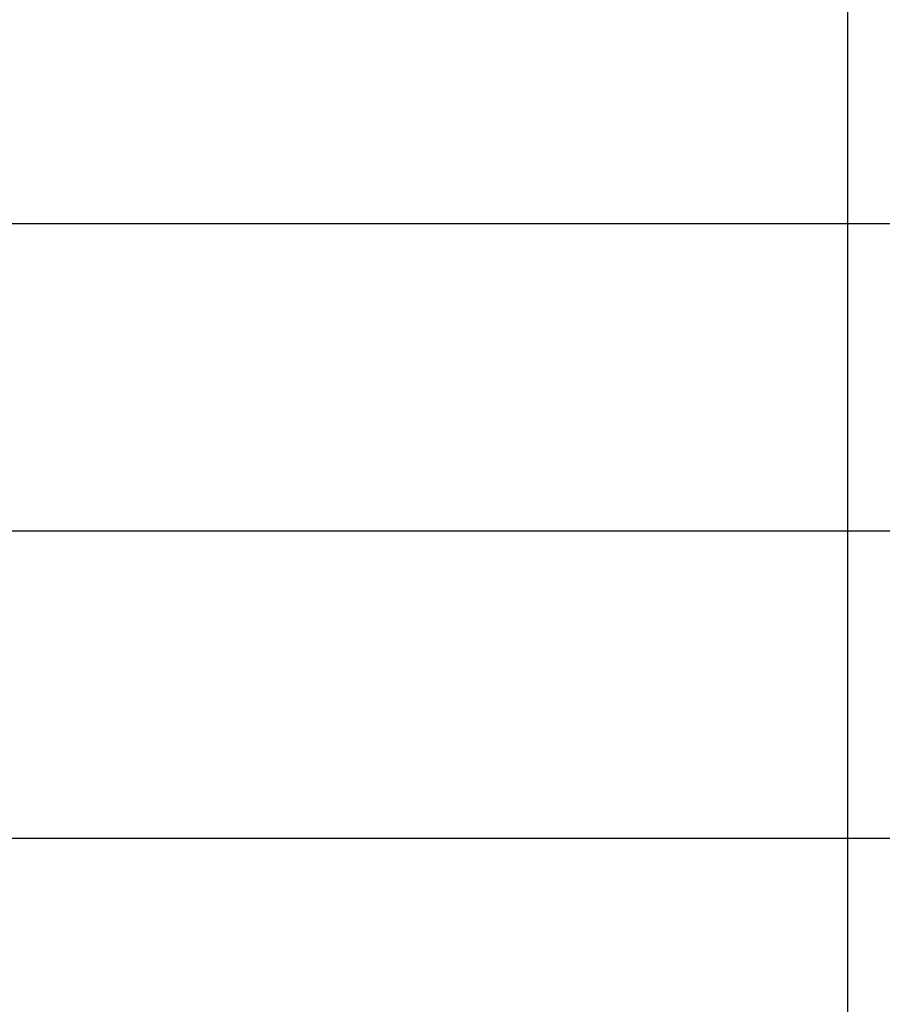
# Model space of a CAD drawing. Extents: x -48.5 to 48.5, y -40.7 to 40.7.
# Drawn here: x -26.2 to -23.4, y 2.6 to 5.8 of the extents above; entities that cross this region are included whole.
import ezdxf

# ---------------------------------------------------------------- set-up
doc = ezdxf.new("R2010")
doc.units = 0
doc.layers.get('0').update_dxf_attribs({"linetype": 'CONTINUOUS'})

msp = doc.modelspace()

# ---------------------------------------------------------------- linework, layer by layer
at = {"color": 0}
for points in [[(-23.4942, -32.819), (-23.4942, 40.681)], [(-23.4942, -32.819), (-23.4942, 40.681)], [(-23.4942, -32.819), (-23.4942, 40.681)], [(-23.4942, -32.819), (-23.4942, 40.681)], [(-23.4942, -32.819), (-23.4942, 40.681)], [(-23.4942, -32.819), (-23.4942, 40.681)], [(-23.4942, -32.819), (-23.4942, 40.681)], [(-23.4942, -32.819), (-23.4942, 40.681)], [(-23.4942, -32.819), (-23.4942, 40.681)], [(-23.4942, -32.819), (-23.4942, 40.681)], [(-23.4942, -32.819), (-23.4942, 40.681)], [(-23.4942, -32.819), (-23.4942, 40.681)], [(-23.4942, -32.819), (-23.4942, 40.681)], [(-23.4942, -32.819), (-23.4942, 40.681)], [(-23.4942, -32.819), (-23.4942, 40.681)], [(-23.4942, -32.819), (-23.4942, 40.681)], [(-23.4942, -32.819), (-23.4942, 40.681)], [(-23.4942, -32.819), (-23.4942, 40.681)], [(-23.4942, -32.819), (-23.4942, 40.681)], [(-23.4942, -32.819), (-23.4942, 40.681)], [(-23.4942, -32.819), (-23.4942, 40.681)], [(-18.9975, 5.181), (-28.9975, 5.181)], [(-18.9975, 5.181), (-28.9975, 5.181)], [(-18.9975, 5.181), (-28.9975, 5.181)], [(-18.9975, 5.181), (-28.9975, 5.181)], [(-18.9975, 5.181), (-28.9975, 5.181)], [(-18.9975, 5.181), (-28.9975, 5.181)], [(-18.9975, 5.181), (-28.9975, 5.181)], [(-18.9975, 5.181), (-28.9975, 5.181)], [(-18.9975, 5.181), (-28.9975, 5.181)], [(-18.9975, 5.181), (-28.9975, 5.181)], [(-18.9975, 5.181), (-28.9975, 5.181)], [(-18.9975, 5.181), (-28.9975, 5.181)], [(-18.9975, 5.181), (-28.9975, 5.181)], [(-18.9975, 5.181), (-28.9975, 5.181)], [(-18.9975, 5.181), (-28.9975, 5.181)], [(-18.9975, 5.181), (-28.9975, 5.181)], [(-18.9975, 5.181), (-28.9975, 5.181)], [(-18.9975, 5.181), (-28.9975, 5.181)], [(-18.9975, 5.181), (-28.9975, 5.181)], [(-18.9975, 5.181), (-28.9975, 5.181)], [(-18.9975, 5.181), (-28.9975, 5.181)], [(-18.9975, 4.181), (-28.9975, 4.181)], [(-18.9975, 4.181), (-28.9975, 4.181)], [(-18.9975, 4.181), (-28.9975, 4.181)], [(-18.9975, 4.181), (-28.9975, 4.181)], [(-18.9975, 4.181), (-28.9975, 4.181)], [(-18.9975, 4.181), (-28.9975, 4.181)], [(-18.9975, 4.181), (-28.9975, 4.181)], [(-18.9975, 4.181), (-28.9975, 4.181)], [(-18.9975, 4.181), (-28.9975, 4.181)], [(-18.9975, 4.181), (-28.9975, 4.181)], [(-18.9975, 4.181), (-28.9975, 4.181)], [(-18.9975, 4.181), (-28.9975, 4.181)], [(-18.9975, 4.181), (-28.9975, 4.181)], [(-18.9975, 4.181), (-28.9975, 4.181)], [(-18.9975, 4.181), (-28.9975, 4.181)], [(-18.9975, 4.181), (-28.9975, 4.181)], [(-18.9975, 4.181), (-28.9975, 4.181)], [(-18.9975, 4.181), (-28.9975, 4.181)], [(-18.9975, 4.181), (-28.9975, 4.181)], [(-18.9975, 4.181), (-28.9975, 4.181)], [(-18.9975, 4.181), (-28.9975, 4.181)], [(-19.5975, 3.181), (-27.3975, 3.181)], [(-19.5975, 3.181), (-27.3975, 3.181)], [(-19.5975, 3.181), (-27.3975, 3.181)], [(-19.5975, 3.181), (-27.3975, 3.181)], [(-19.5975, 3.181), (-27.3975, 3.181)], [(-19.5975, 3.181), (-27.3975, 3.181)], [(-19.5975, 3.181), (-27.3975, 3.181)], [(-19.5975, 3.181), (-27.3975, 3.181)], [(-19.5975, 3.181), (-27.3975, 3.181)], [(-19.5975, 3.181), (-27.3975, 3.181)], [(-19.5975, 3.181), (-27.3975, 3.181)], [(-19.5975, 3.181), (-27.3975, 3.181)], [(-19.5975, 3.181), (-27.3975, 3.181)], [(-19.5975, 3.181), (-27.3975, 3.181)], [(-19.5975, 3.181), (-27.3975, 3.181)], [(-19.5975, 3.181), (-27.3975, 3.181)], [(-19.5975, 3.181), (-27.3975, 3.181)], [(-19.5975, 3.181), (-27.3975, 3.181)], [(-19.5975, 3.181), (-27.3975, 3.181)], [(-19.5975, 3.181), (-27.3975, 3.181)], [(-19.5975, 3.181), (-27.3975, 3.181)]]:
    msp.add_lwpolyline(points, dxfattribs=at)

doc.saveas('drawing.dxf')
